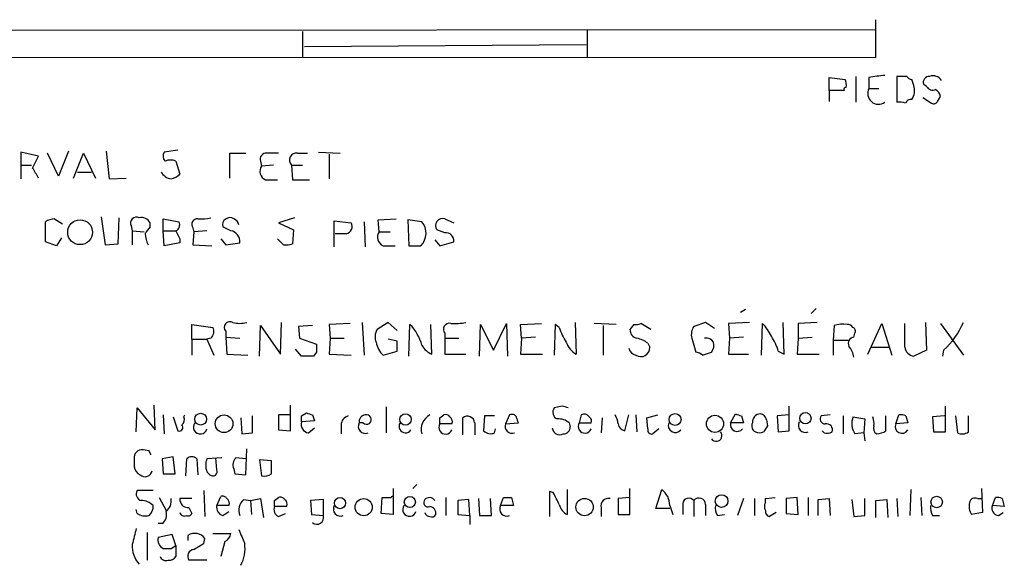
# Model space of a CAD drawing. Extents: x 8 to 1021, y 12 to 819.
# Drawn here: x 929 to 1013, y 159 to 205 of the extents above; entities that cross this region are included whole.
import ezdxf

# ---------------------------------------------------------------- set-up
doc = ezdxf.new("R2010")
doc.units = 0
doc.header["$MEASUREMENT"] = 0
doc.layers.add('MAIN', color=5, linetype='CONTINUOUS')

msp = doc.modelspace()

# ---------------------------------------------------------------- linework, layer by layer
at = {"layer": 'MAIN'}
for p, q in [((1001.9453, 202.0993), (1001.9453, 205.3167)), ((855.218, 204.3853), (1001.9453, 204.47)), ((977.392, 204.3853), (977.392, 202.0993)), ((953.1773, 204.3007), (953.1773, 202.0993)), ((953.3467, 203.0307), (977.3073, 203.2)), ((855.218, 202.184), (1001.9453, 202.0993)), ((997.966, 199.3053), (997.966, 200.406)), ((997.966, 200.406), (999.3207, 200.2367)), ((1000.252, 200.4907), (1000.252, 198.2893)), ((1001.3527, 200.406), (1001.3527, 199.4747)), ((1004.57, 200.4907), (1003.7233, 200.4907)), ((1003.7233, 200.4907), (1003.7233, 198.2893)), ((1005.1627, 199.7287), (1004.9933, 200.2367)), ((997.966, 199.3053), (997.966, 198.374)), ((999.236, 199.3053), (997.966, 199.3053)), ((1001.3527, 199.4747), (1002.1993, 199.4747)), ((1006.2633, 199.644), (1006.0093, 199.8133)), ((1005.9247, 198.7127), (1006.6867, 198.2047)), ((1007.1947, 198.374), (1007.4487, 198.7973)), ((930.7407, 193.7173), (929.2167, 194.056)), ((929.2167, 194.056), (929.2167, 192.9553)), ((930.2327, 192.7013), (930.7407, 193.7173)), ((932.434, 192.024), (931.5027, 193.9713)), ((933.2807, 194.1407), (932.434, 192.024)), ((933.704, 191.8547), (934.5507, 193.9713)), ((934.5507, 193.9713), (935.5667, 191.8547)), ((936.498, 194.1407), (936.752, 191.77)), ((942.594, 194.2253), (941.4087, 194.056)), ((946.9967, 191.8547), (946.9967, 193.9713)), ((946.9967, 193.9713), (948.3513, 193.9713)), ((952.754, 193.9713), (953.6007, 193.9713)), ((954.532, 194.056), (956.3947, 193.9713)), ((955.4633, 193.8867), (955.4633, 191.77)), ((929.2167, 192.9553), (929.2167, 191.77)), ((929.2167, 192.9553), (930.148, 192.9553)), ((942.4247, 193.294), (942.7633, 192.1933)), ((949.6213, 193.294), (949.706, 192.8707)), ((950.722, 192.9553), (949.706, 192.8707)), ((952.246, 192.9553), (952.3307, 191.6853)), ((952.246, 192.9553), (953.1773, 192.9553)), ((934.0427, 192.3627), (935.228, 192.3627)), ((936.752, 191.77), (938.1913, 191.8547)), ((950.0447, 191.6853), (951.0607, 191.6853)), ((952.3307, 191.6853), (953.77, 191.6853)), ((936.0747, 188.5527), (936.4133, 186.182)), ((937.514, 186.2667), (937.5987, 188.468)), ((952.5, 188.468), (951.1453, 188.0447)), ((931.3333, 186.436), (931.3333, 188.1293)), ((932.0953, 188.3833), (932.7727, 187.96)), ((938.6147, 187.7907), (938.6993, 187.3673)), ((940.2233, 187.706), (940.2233, 188.0447)), ((941.324, 187.3673), (941.324, 188.3833)), ((941.324, 188.3833), (942.6787, 188.1293)), ((943.864, 187.6213), (943.9487, 187.2827)), ((947.0813, 187.3673), (946.404, 187.706)), ((951.1453, 188.0447), (952.4153, 187.452)), ((955.8867, 186.0127), (955.8867, 188.214)), ((955.8867, 188.214), (957.326, 188.0447)), ((958.4267, 188.1293), (958.5113, 186.0127)), ((959.612, 188.2987), (961.136, 188.3833)), ((959.6967, 187.2827), (959.612, 188.2987)), ((963.3373, 188.1293), (962.152, 188.2987)), ((962.152, 188.2987), (962.2367, 186.0973)), ((965.2847, 188.3833), (966.0467, 188.0447)), ((932.688, 186.7747), (932.2647, 186.0973)), ((938.6993, 187.3673), (938.6993, 186.182)), ((938.6993, 187.3673), (939.7153, 187.2827)), ((941.324, 187.3673), (942.4247, 187.3673)), ((941.4087, 186.0973), (941.324, 187.3673)), ((943.9487, 187.2827), (943.864, 186.182)), ((945.0493, 187.3673), (943.9487, 187.2827)), ((952.4153, 187.452), (952.3307, 186.2667)), ((956.9027, 187.1133), (955.9713, 187.1133)), ((959.6967, 187.2827), (960.628, 187.2827)), ((965.2847, 187.198), (964.6073, 187.452)), ((932.2647, 186.0973), (931.3333, 186.436)), ((936.4133, 186.182), (937.514, 186.2667)), ((942.7633, 186.3513), (941.4087, 186.0973)), ((942.7633, 186.69), (942.7633, 186.3513)), ((943.864, 186.182), (945.4727, 186.0973)), ((946.2347, 186.69), (946.658, 186.182)), ((946.658, 186.182), (947.8433, 186.3513)), ((951.5687, 186.182), (951.0607, 186.69)), ((960.0353, 186.0973), (961.0513, 186.0973)), ((962.2367, 186.0973), (963.2527, 186.0973)), ((964.438, 186.6053), (964.8613, 186.0973)), ((964.8613, 186.0973), (966.0467, 186.436)), ((990.854, 180.6787), (990.4307, 180.4247)), ((996.8653, 180.7633), (996.442, 180.34)), ((943.7793, 178.1387), (943.7793, 179.4087)), ((943.7793, 179.4087), (945.5573, 179.1547)), ((949.5367, 176.6993), (949.6213, 179.324)), ((949.6213, 179.324), (951.3147, 176.8687)), ((951.3147, 176.8687), (951.3993, 179.578)), ((954.024, 179.324), (952.8387, 179.2393)), ((952.8387, 179.2393), (952.9233, 178.2233)), ((957.2413, 179.4933), (955.4633, 179.4087)), ((955.4633, 179.4087), (955.548, 178.2233)), ((958.2573, 179.578), (958.4267, 176.784)), ((960.4587, 179.578), (959.5273, 178.9853)), ((961.2207, 178.9007), (960.4587, 179.578)), ((962.2367, 176.6993), (962.3213, 179.4087)), ((964.184, 176.8687), (964.0993, 179.4087)), ((968.248, 176.6993), (968.3327, 179.4087)), ((968.3327, 179.4087), (969.4333, 177.2073)), ((969.4333, 177.2073), (970.534, 179.4933)), ((970.534, 179.4933), (970.6187, 176.6993)), ((971.7193, 179.4087), (973.4973, 179.4933)), ((971.804, 178.2233), (971.7193, 179.4087)), ((974.6827, 179.4087), (974.598, 176.784)), ((975.0213, 179.1547), (974.6827, 179.4087)), ((976.376, 179.578), (976.4607, 176.8687)), ((979.8473, 179.4087), (977.9847, 179.4933)), ((978.7467, 179.324), (978.7467, 176.784)), ((981.3713, 179.4087), (981.0327, 178.9853)), ((982.8107, 178.9853), (981.964, 179.4933)), ((987.4673, 179.578), (986.4513, 179.2393)), ((988.2293, 179.07), (987.4673, 179.578)), ((991.1927, 179.578), (989.4147, 179.4933)), ((989.4147, 179.4933), (989.4993, 178.2233)), ((992.2087, 176.784), (992.2933, 179.4933)), ((994.156, 176.8687), (994.0713, 179.578)), ((996.95, 179.578), (995.3413, 179.4933)), ((995.3413, 179.4933), (995.3413, 178.2233)), ((998.3893, 179.324), (998.3047, 178.054)), ((1001.268, 176.8687), (1002.4533, 179.4933)), ((1002.4533, 179.4933), (1003.3, 176.784)), ((1004.4007, 177.4613), (1004.4007, 179.4933)), ((1006.1787, 179.578), (1006.2633, 177.2073)), ((1007.4487, 179.4933), (1009.396, 176.784)), ((946.658, 178.816), (946.658, 178.308)), ((965.2847, 178.6467), (965.2847, 178.2233)), ((1000.0827, 178.308), (1000.1673, 178.6467)), ((943.7793, 178.1387), (943.7793, 176.784)), ((943.7793, 178.1387), (945.0493, 178.1387)), ((945.388, 178.2233), (945.0493, 178.1387)), ((945.0493, 178.1387), (945.642, 176.784)), ((946.658, 178.308), (946.7427, 176.8687)), ((946.658, 178.308), (947.8433, 178.2233)), ((952.9233, 178.2233), (954.3627, 177.7153)), ((955.548, 178.2233), (955.4633, 176.8687)), ((955.548, 178.2233), (956.7333, 178.2233)), ((961.2207, 177.9693), (960.4587, 178.1387)), ((965.2847, 178.2233), (965.2847, 176.8687)), ((965.2847, 178.2233), (966.47, 178.2233)), ((971.804, 178.2233), (971.7193, 176.8687)), ((972.9893, 178.308), (971.804, 178.2233)), ((982.5567, 177.8), (982.726, 177.4613)), ((986.282, 178.2233), (986.6207, 177.038)), ((989.4993, 178.2233), (989.4147, 176.8687)), ((990.6847, 178.308), (989.4993, 178.2233)), ((995.3413, 178.2233), (995.2567, 176.8687)), ((995.3413, 178.2233), (996.5267, 178.308)), ((998.3047, 178.054), (998.3047, 176.784)), ((998.3047, 178.054), (999.5747, 178.054)), ((946.7427, 176.8687), (948.5207, 176.784)), ((953.0927, 176.6993), (952.5847, 177.292)), ((954.3627, 177.038), (954.1087, 176.6993)), ((955.4633, 176.8687), (957.326, 176.784)), ((960.0353, 176.784), (961.2207, 177.1227)), ((965.2847, 176.8687), (967.0627, 176.8687)), ((971.7193, 176.8687), (973.582, 176.8687)), ((987.2133, 176.784), (987.9753, 177.038)), ((989.4147, 176.8687), (991.108, 176.8687)), ((993.648, 177.1227), (994.156, 176.8687)), ((995.2567, 176.8687), (997.1193, 176.8687)), ((1001.6067, 177.4613), (1003.046, 177.4613)), ((1006.2633, 177.2073), (1005.1627, 176.6993)), ((1007.7027, 177.2073), (1007.618, 176.6993)), ((940.6467, 170.434), (940.562, 172.5507)), ((952.1613, 170.3493), (952.1613, 172.5507)), ((939.038, 170.2647), (939.1227, 172.2967)), ((939.1227, 172.2967), (940.6467, 170.434)), ((941.324, 171.704), (941.4087, 170.0953)), ((943.102, 171.5347), (943.1867, 171.704)), ((952.1613, 171.704), (951.1453, 171.704)), ((951.1453, 171.704), (951.1453, 170.434)), ((953.0927, 171.6193), (953.516, 171.8733)), ((954.024, 171.704), (954.1933, 171.196)), ((960.2893, 172.3813), (960.2893, 170.18)), ((964.8613, 171.45), (965.2, 171.704)), ((970.788, 171.704), (970.4493, 170.942)), ((975.2753, 172.466), (974.598, 172.2967)), ((976.884, 171.704), (976.7147, 171.0267)), ((980.6093, 170.3493), (980.948, 171.704)), ((981.5407, 171.704), (981.6253, 170.2647)), ((982.472, 171.45), (983.4033, 171.704)), ((989.584, 171.0267), (990.0073, 171.7887)), ((994.5793, 171.704), (993.5633, 171.6193)), ((994.5793, 170.3493), (994.5793, 172.466)), ((998.0507, 171.704), (997.2887, 171.6193)), ((1003.6387, 170.942), (1003.8927, 171.704)), ((1007.872, 170.2647), (1007.872, 172.466)), ((942.1707, 171.5347), (942.594, 170.3493)), ((947.928, 171.45), (948.0127, 170.0953)), ((948.944, 170.18), (948.944, 171.6193)), ((954.1933, 171.196), (953.0927, 171.1113)), ((956.4793, 170.8573), (956.4793, 170.0953)), ((958.342, 171.0267), (958.0033, 171.0267)), ((965.8773, 170.942), (964.8613, 170.942)), ((966.8087, 170.0107), (966.8087, 171.45)), ((967.8247, 171.0267), (967.8247, 170.0107)), ((968.6713, 171.6193), (968.5867, 170.3493)), ((969.518, 171.6193), (968.6713, 171.6193)), ((970.4493, 170.942), (971.55, 171.0267)), ((975.868, 171.0267), (975.9527, 170.688)), ((976.7147, 171.0267), (977.7307, 171.0267)), ((978.662, 171.45), (978.5773, 170.18)), ((982.5567, 170.5187), (982.472, 171.45)), ((990.6847, 171.0267), (989.584, 171.0267)), ((990.5153, 171.6193), (990.6847, 171.0267)), ((992.632, 171.2807), (992.7167, 170.7727)), ((993.5633, 171.6193), (993.648, 170.2647)), ((999.1513, 171.6193), (999.1513, 170.0953)), ((999.998, 171.5347), (1001.014, 171.3653)), ((1001.014, 171.3653), (1000.9293, 170.18)), ((1002.792, 170.3493), (1002.792, 171.6193)), ((1004.6547, 171.0267), (1003.6387, 170.942)), ((1004.4853, 171.6193), (1004.6547, 171.0267)), ((1007.7873, 171.6193), (1006.7713, 171.5347)), ((1006.7713, 171.5347), (1006.856, 170.2647)), ((1008.7187, 171.6193), (1008.888, 170.18)), ((1009.8193, 170.2647), (1009.8193, 171.6193)), ((948.0127, 170.0953), (948.944, 170.18)), ((951.1453, 170.434), (952.1613, 170.3493)), ((953.6853, 170.18), (954.1933, 170.6033)), ((969.518, 170.18), (969.6027, 170.5187)), ((983.488, 170.5187), (982.98, 170.0953)), ((993.648, 170.2647), (994.5793, 170.3493)), ((997.5427, 170.18), (997.3733, 170.3493)), ((1000.9293, 170.18), (1000.1673, 170.0953)), ((1000.9293, 170.18), (1001.014, 169.5027)), ((1006.856, 170.2647), (1007.872, 170.2647)), ((940.1387, 168.656), (939.6307, 168.7407)), ((948.3513, 166.624), (948.436, 168.8253)), ((938.8687, 167.9787), (938.8687, 167.3013)), ((942.1707, 168.148), (941.2393, 167.9787)), ((941.2393, 167.9787), (941.324, 166.7087)), ((942.34, 166.7087), (942.1707, 168.148)), ((943.2713, 166.5393), (943.356, 167.9787)), ((944.2027, 167.9787), (944.2873, 166.624)), ((946.3193, 168.0633), (945.0493, 167.9787)), ((945.896, 167.0473), (945.8113, 168.0633)), ((948.3513, 167.9787), (947.5047, 168.0633)), ((949.5367, 167.894), (949.706, 166.5393)), ((950.5527, 167.8093), (949.5367, 167.894)), ((950.5527, 166.7087), (950.5527, 167.8093)), ((941.324, 166.7087), (942.34, 166.7087)), ((945.0493, 166.878), (945.3033, 166.624)), ((947.3353, 167.132), (947.42, 166.7087)), ((947.42, 166.7087), (948.3513, 166.624)), ((940.4773, 165.2693), (939.1227, 165.2693)), ((944.7953, 165.2693), (944.88, 163.068)), ((960.882, 165.4387), (960.882, 163.2373)), ((962.914, 165.7773), (962.5753, 165.4387)), ((974.5133, 165.1), (974.1747, 165.1847)), ((974.1747, 165.1847), (974.1747, 163.068)), ((975.6987, 165.354), (975.6987, 163.2373)), ((981.0327, 163.2373), (981.0327, 165.4387)), ((983.234, 163.7453), (983.742, 165.354)), ((1004.9087, 165.354), (1004.824, 163.1527)), ((1010.92, 165.4387), (1011.0047, 163.4067)), ((940.9853, 164.6767), (941.578, 163.576)), ((943.7793, 164.592), (942.7633, 164.592)), ((945.896, 163.9993), (946.2347, 164.7613)), ((948.182, 164.5073), (948.7747, 164.4227)), ((948.7747, 164.4227), (949.6213, 164.592)), ((948.7747, 164.4227), (948.8593, 163.2373)), ((949.6213, 164.592), (949.8753, 162.9833)), ((950.8067, 164.4227), (951.1453, 164.6767)), ((954.9553, 164.5073), (953.8547, 164.4227)), ((953.8547, 164.4227), (953.9393, 163.2373)), ((954.9553, 163.1527), (954.9553, 164.5073)), ((959.866, 163.322), (959.9507, 164.6767)), ((965.3693, 164.6767), (965.3693, 163.1527)), ((967.3167, 164.5073), (966.3853, 164.4227)), ((966.3853, 164.4227), (966.3853, 163.2373)), ((967.4013, 163.1527), (967.3167, 164.5073)), ((968.1633, 164.592), (968.248, 163.1527)), ((969.264, 163.1527), (969.1793, 164.592)), ((970.026, 163.9993), (970.28, 164.6767)), ((970.9573, 164.6767), (971.1267, 163.9993)), ((981.0327, 164.6767), (980.0167, 164.592)), ((980.0167, 164.592), (980.0167, 163.2373)), ((985.52, 164.1687), (985.52, 163.2373)), ((986.4513, 164.4227), (986.4513, 163.068)), ((990.6847, 164.592), (990.1767, 163.1527)), ((991.616, 164.592), (991.616, 163.1527)), ((992.5473, 164.592), (993.394, 164.6767)), ((992.5473, 164.2533), (992.5473, 164.592)), ((995.2567, 164.6767), (994.3253, 164.592)), ((994.3253, 164.592), (994.3253, 163.322)), ((995.3413, 163.2373), (995.2567, 164.6767)), ((996.188, 164.6767), (996.188, 163.1527)), ((997.0347, 164.5073), (997.966, 164.592)), ((997.0347, 163.1527), (997.0347, 164.5073)), ((997.966, 164.592), (998.0507, 163.1527)), ((999.9133, 164.5073), (1000.0827, 163.068)), ((1001.014, 163.1527), (1001.014, 164.592)), ((1001.9453, 164.4227), (1002.8767, 164.5073)), ((1001.9453, 162.9833), (1001.9453, 164.4227)), ((1002.8767, 164.5073), (1002.9613, 162.9833)), ((1003.7233, 164.592), (1003.808, 163.068)), ((1005.7553, 164.6767), (1005.84, 163.1527)), ((1010.5813, 164.592), (1010.92, 164.592)), ((1011.8513, 163.9993), (1012.1053, 164.6767)), ((1012.698, 164.592), (1012.8673, 163.9147)), ((939.1227, 163.322), (939.038, 163.6607)), ((943.5253, 163.83), (943.7793, 163.322)), ((946.912, 163.9993), (945.896, 163.9993)), ((946.404, 163.1527), (946.912, 163.4913)), ((951.8227, 163.9147), (950.8067, 163.9147)), ((951.1453, 163.068), (951.738, 163.322)), ((960.882, 163.2373), (959.866, 163.322)), ((971.1267, 163.9993), (970.026, 163.9993)), ((978.5773, 163.83), (978.5773, 163.068)), ((984.4193, 163.7453), (983.234, 163.7453)), ((984.4193, 163.9993), (984.6733, 163.2373)), ((987.4673, 164.084), (987.4673, 163.1527)), ((993.4787, 163.4067), (992.886, 163.068)), ((994.3253, 163.322), (995.3413, 163.2373)), ((1011.0047, 163.4067), (1010.0733, 163.2373)), ((1012.8673, 163.9147), (1011.8513, 163.9993)), ((1012.3593, 163.1527), (1012.7827, 163.4067)), ((941.2393, 162.4753), (940.9007, 162.4753)), ((953.9393, 163.2373), (954.9553, 163.1527)), ((966.3853, 163.2373), (967.4013, 163.1527)), ((967.4013, 163.1527), (967.4013, 162.3907)), ((968.248, 163.1527), (969.264, 163.1527)), ((980.0167, 163.2373), (981.0327, 163.2373)), ((988.4833, 163.1527), (989.076, 163.2373)), ((1000.0827, 163.068), (1001.014, 163.1527)), ((1006.7713, 163.1527), (1007.364, 163.1527)), ((939.9693, 161.7133), (939.9693, 159.3427)), ((945.5573, 161.6287), (947.0813, 161.6287)), ((942.086, 161.544), (940.9007, 161.29)), ((942.4247, 160.6127), (942.086, 161.544)), ((943.4407, 161.4593), (943.4407, 161.036)), ((944.7953, 160.782), (944.88, 161.2053)), ((946.5733, 160.9513), (946.2347, 159.6813)), ((942.0013, 160.3587), (942.4247, 160.6127)), ((942.4247, 160.6127), (942.4247, 159.6813)), ((945.0493, 159.3427), (943.5253, 159.3427))]:
    msp.add_line(p, q, dxfattribs=at)
for centre, radius in [((934.2684, 187.2416), 1.0553), ((944.5236, 171.3477), 0.5047), ((946.5105, 170.956), 0.7524), ((961.9403, 171.3231), 0.4835), ((984.8713, 171.3172), 0.5041), ((988.2595, 170.948), 0.7318), ((995.9493, 171.4274), 0.4839), ((956.3726, 164.2116), 0.4788), ((958.3901, 163.8591), 0.7291), ((962.3117, 164.2993), 0.4744), ((977.1678, 163.8705), 0.7395), ((988.8219, 164.3824), 0.5405), ((1007.117, 164.3028), 0.4865)]:
    msp.add_circle(centre, radius, dxfattribs=at)
for centre, radius, start, end in [((998.535, 199.7946), 0.9015, 344.870852, 29.365716), ((1004.7472, 178.7502), 21.9202, 95.339682, 98.908502), ((1005.0356, 200.7869), 0.5518, 212.463229, 265.603684), ((1006.4691, 199.9977), 0.4954, 84.416009, 201.852954), ((1006.8135, 199.6862), 0.8573, 32.907883, 110.212647), ((999.3841, 199.39), 0.1706, 82.862488, 209.765709), ((1002.1782, 199.0514), 0.9277, 152.85215, 304.770927), ((1003.8924, 199.3054), 1.3389, 325.307012, 18.429536), ((1006.7713, 199.8981), 0.5681, 206.574073, 296.56054), ((1006.348, 198.4586), 1.1516, 17.103826, 53.975919), ((1004.9256, 198.0945), 0.4539, 81.421795, 165.948448), ((1003.9351, 196.7229), 1.5807, 69.629778, 97.700518), ((1006.8561, 198.5433), 0.3786, 243.421413, 333.434949), ((941.941, 193.7294), 0.6245, 148.468229, 224.202024), ((950.081, 193.4784), 0.4953, 84.40337, 201.85726), ((950.6373, -60.0285), 254.0003, 89.885409, 90.114591), ((952.6539, 193.3864), 0.5935, 80.288464, 226.583937), ((718.8588, 65.2912), 246.8041, 30.851156, 31.080363), ((941.959, 192.0654), 1.3139, 69.240821, 110.759179), ((950.3495, 192.4135), 0.7894, 144.606606, 247.287456), ((942.2692, 193.0537), 1.3114, 211.799284, 258.211928), ((941.5957, 193.3976), 1.6774, 283.993164, 314.113543), ((939.0521, 188.0306), 0.4989, 61.256631, 208.743369), ((939.4755, 187.6356), 0.8524, 28.681808, 102.43184), ((944.5836, 191.7274), 3.3572, 264.936598, 283.863223), ((946.9981, 187.8681), 0.6158, 56.795128, 195.261647), ((965.1118, 187.7971), 0.6112, 73.566548, 214.37383), ((932.1793, 186.8612), 1.5244, 93.158773, 123.708831), ((945.343, 183.602), 6.5616, 141.284007, 147.647147), ((942.1706, 187.8753), 0.5681, 296.574073, 26.56054), ((944.228, 187.9176), 0.4695, 82.743283, 219.145968), ((947.1802, 187.8236), 0.5808, 5.106903, 74.511269), ((956.7883, 187.7272), 0.6244, 280.555966, 30.560915), ((962.1893, 187.1593), 1.5029, 315.037741, 40.196063), ((942.0569, 187.2285), 2.2598, 182.922039, 207.586725), ((1111.9389, 271.6886), 189.3281, 206.44709, 206.676246), ((946.9303, 186.4603), 0.9195, 353.191873, 80.547922), ((960.3401, 186.8254), 0.7894, 144.596484, 247.284653), ((965.3693, 186.5206), 0.6827, 352.88123, 97.11877), ((951.7805, 187.7469), 1.5791, 262.29219, 290.390429), ((947.0088, 179.1547), 0.4875, 60.253661, 223.994623), ((947.8434, 181.6091), 2.1158, 253.732105, 286.265296), ((959.4622, 176.5956), 4.011, 14.955433, 44.535357), ((965.6797, 178.9854), 0.5203, 77.45686, 220.612044), ((966.1314, 183.9785), 4.498, 265.681504, 281.949474), ((981.5408, 180.3399), 0.9465, 259.683783, 296.559637), ((987.6364, 178.5197), 1.3865, 148.733619, 192.344134), ((989.5742, 176.7966), 3.8296, 24.631669, 44.763023), ((999.1938, 176.0641), 3.3577, 84.939051, 103.862835), ((999.5322, 178.8581), 0.5522, 32.487108, 94.38279), ((1002.9113, 182.4197), 7.08, 312.590186, 336.336193), ((944.8597, 178.8004), 0.7824, 312.472209, 26.925294), ((960.5857, 178.3504), 1.2342, 149.041816, 202.167779), ((979.2422, 180.3512), 4.3872, 195.826461, 214.208402), ((981.7736, 178.9501), 0.7417, 177.279935, 258.467387), ((989.4271, 175.9262), 4.3872, 15.826461, 34.208402), ((999.8287, 178.8161), 0.3786, 333.421413, 63.434949), ((1123.7126, 177.3766), 169.3502, 179.885409, 180.114558), ((961.5269, 178.2969), 2.1246, 191.18723, 225.406184), ((749.5707, 177.546), 211.6504, 359.885409, 0.114591), ((964.8521, 178.4625), 1.7282, 208.771866, 247.25721), ((977.3992, 178.5116), 1.8921, 199.349497, 240.263006), ((981.1388, 175.9165), 2.3575, 53.027543, 78.09094), ((987.5266, 177.5205), 0.7174, 30.507657, 101.571512), ((987.213, 177.6308), 0.9657, 322.1297, 15.24367), ((1000.0997, 177.7999), 0.5083, 91.916286, 209.964367), ((997.7752, 176.1275), 2.3584, 11.922191, 36.975336), ((953.6007, -77.3005), 254.0003, 89.885409, 90.114591), ((981.7097, 177.5457), 0.7802, 192.509691, 257.490309), ((981.9541, 177.4364), 0.7723, 237.639187, 1.84761), ((986.5613, 176.081), 0.9588, 47.155503, 86.448267), ((1005.2897, 177.5883), 0.898, 188.130102, 261.869898), ((996.0975, 298.796), 133.8752, 251.45383, 251.682999), ((958.5633, 171.1358), 0.5705, 95.228976, 191.024352), ((958.6299, 171.3146), 0.4071, 225, 106.939222), ((964.6336, 170.4964), 1.357, 117.135328, 197.193067), ((965.3693, 171.3652), 0.3787, 26.585347, 116.55152), ((970.9997, 171.323), 0.4359, 29.058434, 119.058434), ((975.0744, 171.9263), 0.6035, 142.135009, 248.374896), ((933.2018, 45.3739), 133.8752, 71.453843, 71.683013), ((977.138, 171.2806), 0.4937, 30.975698, 120.959776), ((978.4921, 170.8571), 1.527, 3.187323, 33.684864), ((1032.6113, 298.7039), 133.8752, 251.443679, 251.672862), ((992.1172, 171.1128), 0.676, 89.423586, 187.3174), ((992.0816, 171.2383), 0.552, 4.405074, 85.594926), ((1004.0621, 170.7741), 0.9452, 63.402419, 100.324365), ((942.6999, 170.6456), 0.3147, 250.332702, 42.282263), ((942.5093, 171.323), 0.6294, 312.276138, 19.655661), ((944.4887, 170.6676), 0.58, 141.742894, 345.125213), ((953.8057, 170.9108), 0.7407, 164.293689, 260.644506), ((826.0927, 171.3653), 127.0003, 359.885409, 0.114591), ((957.22, 170.8927), 0.7415, 101.51299, 182.736234), ((958.5254, 170.7303), 0.6004, 150.416105, 293.554507), ((961.9403, 170.7303), 0.5475, 147.52319, 327.532018), ((965.3481, 170.6457), 0.5699, 148.672427, 338.196724), ((837.8613, 171.196), 127.0003, 359.885409, 0.114591), ((965.4963, 171.1537), 0.4359, 330.941566, 60.941566), ((967.2121, 170.9874), 0.6138, 3.670654, 131.089329), ((971.0087, 170.7394), 0.595, 160.090942, 289.909058), ((844.4729, 128.9582), 133.8594, 18.316973, 18.54617), ((974.958, 169.9897), 1.3797, 48.732034, 94.40635), ((977.2015, 170.7303), 0.5699, 148.66384, 338.206058), ((977.3919, 171.196), 0.3787, 333.44848, 63.428183), ((980.7788, 171.1114), 0.7807, 192.531992, 257.460844), ((984.885, 170.8029), 0.5941, 157.869051, 321.615817), ((990.1504, 170.8896), 0.5828, 166.392984, 320.478885), ((991.9548, 170.7727), 0.568, 153.43946, 243.425927), ((995.9481, 170.815), 0.6003, 150.424405, 293.554507), ((997.6273, 171.3653), 0.4233, 143.124688, 270), ((997.7492, 170.4507), 0.5062, 338.442401, 103.93467), ((1001.4964, 170.9813), 1.5973, 159.729436, 213.688078), ((1000.2111, 170.9845), 1.5791, 352.29219, 20.390429), ((1004.1597, 170.7141), 0.5687, 156.374084, 330.496276), ((969.1794, 170.9633), 0.8534, 226.011248, 293.377559), ((975.0637, 170.6597), 0.6374, 185.075629, 297.698677), ((975.3739, 170.6741), 0.579, 268.624295, 1.375705), ((982.8812, 170.4198), 0.3392, 163.050006, 286.933836), ((988.3757, 169.9433), 0.4838, 214.120484, 41.631572), ((992.0394, 170.8994), 0.7194, 241.913927, 298.079046), ((1119.5357, 85.8515), 152.6259, 146.192738, 146.421942), ((997.7778, 171.0507), 0.9019, 254.88975, 299.361907), ((1002.2417, 170.561), 0.5116, 155.554191, 245.554191), ((1001.9451, 171.6199), 1.527, 273.187323, 303.684864), ((1009.2839, 170.9889), 0.9006, 243.921483, 306.475463), ((939.546, 168.0634), 0.6826, 82.87186, 187.12814), ((855.5784, 126.1766), 94.6306, 26.44369, 26.672954), ((943.7793, 167.534), 0.614, 46.405547, 133.587694), ((946.5311, 167.4283), 1.5807, 159.622982, 200.37362), ((948.1184, 167.4706), 0.8532, 135.997256, 203.382889), ((939.6788, 167.3798), 0.8139, 185.534773, 248.212969), ((939.7962, 167.059), 0.6043, 226.039189, 350.829197), ((945.5573, 166.8949), 0.3714, 226.844093, 24.225635), ((949.9599, 167.4711), 0.9658, 254.75789, 307.866658), ((939.6093, 164.9729), 0.5698, 148.65338, 254.94421), ((720.7673, 37.592), 283.9812, 26.45046, 26.679643), ((982.7263, 163.9995), 1.693, 359.993231, 53.13484), ((939.4988, 163.082), 1.3412, 43.151026, 91.602172), ((940.8931, 164.3864), 1.1271, 307.421985, 10.51036), ((943.4407, 164.5074), 0.6827, 172.88123, 277.11877), ((946.4041, 164.4227), 0.3786, 26.565051, 116.578587), ((946.531, 164.211), 0.4359, 330.941566, 60.941566), ((949.0287, 163.576), 1.2587, 132.275832, 199.651375), ((823.8067, 164.1687), 127.0003, 359.885409, 0.114591), ((951.3146, 164.338), 0.3787, 26.558284, 116.558284), ((951.4416, 164.1263), 0.4359, 330.959439, 60.941566), ((960.3317, 355.1765), 190.5002, 269.885409, 270.114592), ((960.8185, 164.6766), 0.1058, 306.891564, 179.945845), ((963.8623, 164.2534), 0.3714, 136.865901, 294.225635), ((963.982, 164.1379), 0.5376, 31.987309, 136.605158), ((970.6187, 333.9766), 169.3002, 269.885375, 270.114592), ((979.1954, 163.9739), 0.6346, 76.894405, 193.105595), ((986.0388, 164.1008), 0.5232, 37.967182, 172.54357), ((986.8988, 164.0719), 0.5686, 1.219304, 141.906726), ((993.1828, 163.9146), 0.7201, 151.943894, 208.049084), ((1011.2584, 163.9569), 1.3865, 167.655866, 211.266381), ((1010.3696, 164.1687), 0.4732, 63.429535, 169.701651), ((1012.2745, 163.7445), 0.9474, 63.448472, 100.287538), ((939.8423, 164.5071), 1.3865, 238.733619, 282.344134), ((939.4915, 163.9025), 0.9905, 310.799562, 5.608144), ((940.7739, 163.1949), 0.857, 302.892696, 20.234435), ((943.1019, 163.449), 0.3413, 187.120851, 299.757375), ((943.4407, 163.4912), 0.3785, 243.414641, 333.448488), ((946.622, 163.8593), 0.7394, 169.085205, 252.853977), ((951.3992, 163.6606), 0.6447, 156.787406, 246.807244), ((956.4087, 163.7029), 0.6003, 150.411392, 293.567071), ((962.279, 163.6607), 0.5758, 143.979943, 342.889955), ((964.0207, 163.5095), 0.4415, 193.463431, 269.221396), ((963.9298, 163.3218), 0.5989, 351.888839, 81.850958), ((970.5481, 163.703), 0.6003, 150.424405, 293.554507), ((976.2774, 164.3946), 1.2939, 193.889111, 243.432969), ((989.245, 163.7453), 0.965, 164.739674, 217.882794), ((992.9961, 163.5083), 0.4539, 171.421795, 255.960695), ((1007.7445, 163.7875), 1.162, 169.497569, 213.115652), ((1012.4492, 163.7823), 0.6361, 160.052295, 261.87372), ((954.406, 162.9879), 0.5735, 228.243692, 16.700201), ((964.184, 163.4069), 0.3788, 243.45524, 333.401126), ((1277.5728, 76.6924), 349.1305, 165.848186, 166.077349), ((944.0263, 160.5724), 1.0627, 36.551801, 123.43588), ((946.2709, 161.7073), 0.8142, 291.80141, 354.460259), ((1244.3586, 288.3836), 322.4168, 203.084589, 203.313756), ((941.7641, 161.1206), 0.8799, 168.899511, 239.987772), ((817.372, 372.178), 246.8298, 300.851156, 301.080338), ((945.3034, 160.3587), 2.9934, 331.258472, 8.129561), ((941.0629, 160.5742), 2.3668, 177.01864, 221.562371), ((941.6627, 329.6586), 169.3002, 269.885375, 270.114592), ((944.0163, 159.6814), 0.5965, 96.507803, 214.59856), ((941.5779, 159.8505), 0.5353, 198.424795, 288.448488), ((941.832, 160.0202), 0.6827, 262.873943, 330.239505)]:
    msp.add_arc(centre, radius, start, end, dxfattribs=at)

doc.saveas('drawing.dxf')
